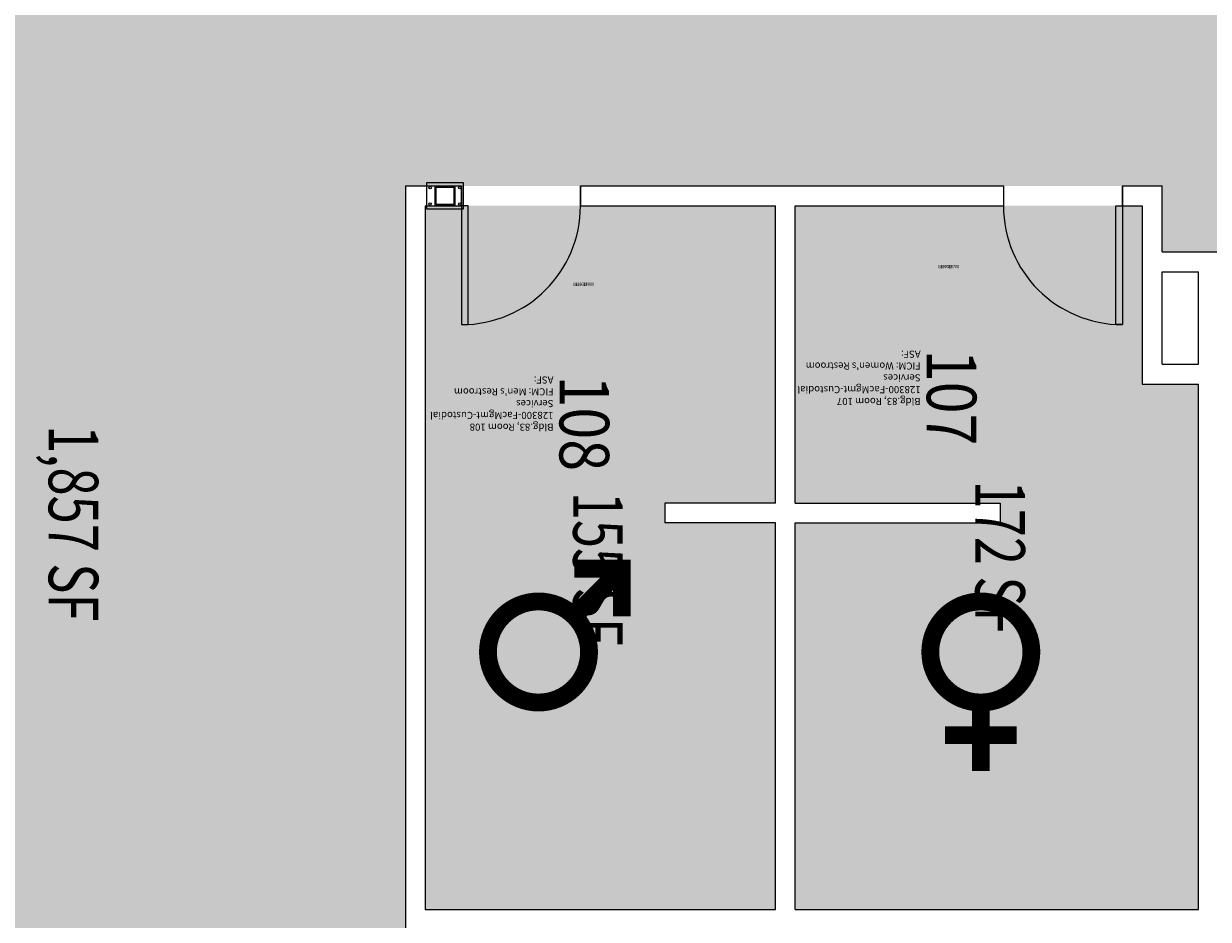
# Model space of a CAD drawing. Units: inches. Extents: x 69173377 to 69175838, y 27696061 to 27697676.
# Drawn here: x 69174800 to 69175159, y 27696562 to 27696833 of the extents above; entities that cross this region are included whole.
import ezdxf
from ezdxf.enums import TextEntityAlignment as Align

# ---------------------------------------------------------------- set-up
doc = ezdxf.new("R2010")
doc.units = ezdxf.units.IN
doc.header["$LTSCALE"] = 0.5
doc.header["$MEASUREMENT"] = 0
for name, color, linetype in [('A-DOOR', 2, 'Continuous'), ('A-FLOR', 3, 'Continuous'), ('A-IDEN-ICON', 4, 'Continuous'), ('A-IDEN-RNUM', 7, 'Continuous'), ('A-IDEN-SNUM', 4, 'Continuous'), ('A-IDEN-VNUM', 4, 'Continuous'), ('A-WALL', 5, 'Continuous'), ('AREA-TEXT', 3, 'Continuous'), ('Rooms-Category-Color', 7, 'Continuous'), ('Rooms-College-Color', 7, 'Continuous'), ('Rooms-Department-Color', 7, 'Continuous'), ('Rooms-Division-Color', 7, 'Continuous'), ('Rooms-Information', 7, 'Continuous')]:
    doc.layers.add(name, color=color, linetype=linetype)
doc.styles.add('CP_AREA', font='arial.ttf', dxfattribs={"height": 15})
doc.styles.add('CP_ROOMSNUMBER', font='arial.ttf', dxfattribs={"height": 1})
doc.styles.add('CP_ROOMVNUMBER', font='arial.ttf', dxfattribs={"width": 0.85, "height": 0.075})

# ---------------------------------------------------------------- blocks, each defined once
blk = doc.blocks.new('CPMEN')
at = {"const_width": 0.015}
for points in [[(0.055, 0.01), (0.055, 0.05), (0.015, 0.05)], [(0.01505, 0.01005), (0.055, 0.05)]]:
    blk.add_lwpolyline(points, dxfattribs=at)
blk.add_lwpolyline([(-0.0575, -0.02, 1), (0.0275, -0.02, 1)], format="xyb", close=True, dxfattribs=at)
blk = doc.blocks.new('CPWOMEN')
at = {"const_width": 0.015}
blk.add_lwpolyline([(-0.0375, 0, 1), (0.0475, 0, 1)], format="xyb", close=True, dxfattribs=at)
for points in [[(0.005, -0.04), (0.005, -0.1)], [(-0.025, -0.07), (0.035, -0.07)]]:
    blk.add_lwpolyline(points, dxfattribs=at)

msp = doc.modelspace()

# ---------------------------------------------------------------- hatches: boundary and pattern name
at = {"layer": 'Rooms-Category-Color', "true_color": 0xadadad}
h = msp.add_hatch(color=253, dxfattribs=at)
edge = h.paths.add_edge_path()
edge.add_line((69174852.78, 27696267.84), (69174849.78, 27696267.84))
edge.add_line((69174849.78, 27696267.84), (69174849.78, 27696266.47))
edge.add_line((69174849.78, 27696266.47), (69174717.78, 27696266.47))
edge.add_line((69174717.78, 27696266.47), (69174717.78, 27696267.84))
edge.add_line((69174717.78, 27696267.84), (69174714.78, 27696267.84))
edge.add_line((69174714.78, 27696267.84), (69174714.78, 27696397.84))
edge.add_line((69174714.78, 27696397.84), (69174678.78, 27696397.84))
edge.add_line((69174678.78, 27696397.84), (69174678.78, 27696538.84))
edge.add_line((69174678.78, 27696538.84), (69174651.78, 27696538.84))
edge.add_line((69174651.78, 27696538.84), (69174651.78, 27696564.84))
edge.add_line((69174651.78, 27696564.84), (69174633.78, 27696564.84))
edge.add_line((69174633.78, 27696564.84), (69174633.78, 27696706.84))
edge.add_line((69174633.78, 27696706.84), (69174645.78, 27696706.84))
edge.add_line((69174645.78, 27696706.84), (69174645.78, 27696742.84))
edge.add_line((69174645.78, 27696742.84), (69174633.78, 27696742.84))
edge.add_line((69174633.78, 27696742.84), (69174633.78, 27696842.84))
edge.add_line((69174633.78, 27696842.84), (69174645.78, 27696842.84))
edge.add_line((69174645.78, 27696842.84), (69174645.78, 27696878.84))
edge.add_line((69174645.78, 27696878.84), (69174633.78, 27696878.84))
edge.add_line((69174633.78, 27696878.84), (69174633.78, 27697032.84))
edge.add_line((69174633.78, 27697032.84), (69174651.78, 27697032.84))
edge.add_line((69174651.78, 27697032.84), (69174651.78, 27697060.84))
edge.add_line((69174651.78, 27697060.84), (69174714.78, 27697060.84))
edge.add_line((69174714.78, 27697060.84), (69174714.78, 27697173.55))
edge.add_arc((69174801.78, 27696975.84), 216, 66.2481, 113.7519, ccw=False)
edge.add_line((69174888.78, 27697173.55), (69174888.78, 27697060.84))
edge.add_line((69174888.78, 27697060.84), (69174915.78, 27697060.84))
edge.add_line((69174915.78, 27697060.84), (69174915.78, 27696963.84))
edge.add_line((69174915.78, 27696963.84), (69174936.28, 27696963.84))
edge.add_line((69174936.28, 27696963.84), (69174936.28, 27696849.84))
edge.add_line((69174936.28, 27696849.84), (69175375.78, 27696849.84))
edge.add_line((69175375.78, 27696849.84), (69175375.78, 27696886.84))
edge.add_line((69175375.78, 27696886.84), (69175509.78, 27696886.84))
edge.add_line((69175509.78, 27696886.84), (69175509.78, 27696746.84))
edge.add_line((69175509.78, 27696746.84), (69175375.78, 27696746.84))
edge.add_line((69175375.78, 27696746.84), (69175375.78, 27696783.84))
edge.add_line((69175375.78, 27696783.84), (69175200.78, 27696783.84))
edge.add_line((69175200.78, 27696783.84), (69175200.78, 27696763.84))
edge.add_line((69175200.78, 27696763.84), (69175144.78, 27696763.84))
edge.add_line((69175144.78, 27696763.84), (69175144.78, 27696783.84))
edge.add_line((69175144.78, 27696783.84), (69174915.78, 27696783.84))
edge.add_line((69174915.78, 27696783.84), (69174915.78, 27696538.84))
edge.add_line((69174915.78, 27696538.84), (69174888.78, 27696538.84))
edge.add_line((69174888.78, 27696538.84), (69174888.78, 27696397.84))
edge.add_line((69174888.78, 27696397.84), (69174852.78, 27696397.84))
edge.add_line((69174852.78, 27696397.84), (69174852.78, 27696267.84))
for points in [[(69174968.78, 27696777.84), (69174932.78, 27696777.84), (69174921.78, 27696777.84), (69174921.78, 27696564.84), (69175027.78, 27696564.84), (69175027.78, 27696681.84), (69174994.28, 27696681.84), (69174994.28, 27696687.84), (69175027.78, 27696687.84), (69175027.78, 27696777.84)], [(69175138.78, 27696723.84), (69175138.78, 27696777.84), (69175132.78, 27696777.84), (69175096.78, 27696777.84), (69175033.78, 27696777.84), (69175033.78, 27696687.84), (69175095.78, 27696687.84), (69175095.78, 27696681.84), (69175033.78, 27696681.84), (69175033.78, 27696564.84), (69175155.78, 27696564.84), (69175155.78, 27696723.84)]]:
    msp.add_hatch(color=253, dxfattribs=at).paths.add_polyline_path(points)
at = {"layer": 'Rooms-College-Color', "true_color": 0xadadad}
h = msp.add_hatch(color=253, dxfattribs=at)
edge = h.paths.add_edge_path()
edge.add_line((69174852.78, 27696267.84), (69174849.78, 27696267.84))
edge.add_line((69174849.78, 27696267.84), (69174849.78, 27696266.47))
edge.add_line((69174849.78, 27696266.47), (69174717.78, 27696266.47))
edge.add_line((69174717.78, 27696266.47), (69174717.78, 27696267.84))
edge.add_line((69174717.78, 27696267.84), (69174714.78, 27696267.84))
edge.add_line((69174714.78, 27696267.84), (69174714.78, 27696397.84))
edge.add_line((69174714.78, 27696397.84), (69174678.78, 27696397.84))
edge.add_line((69174678.78, 27696397.84), (69174678.78, 27696538.84))
edge.add_line((69174678.78, 27696538.84), (69174651.78, 27696538.84))
edge.add_line((69174651.78, 27696538.84), (69174651.78, 27696564.84))
edge.add_line((69174651.78, 27696564.84), (69174633.78, 27696564.84))
edge.add_line((69174633.78, 27696564.84), (69174633.78, 27696706.84))
edge.add_line((69174633.78, 27696706.84), (69174645.78, 27696706.84))
edge.add_line((69174645.78, 27696706.84), (69174645.78, 27696742.84))
edge.add_line((69174645.78, 27696742.84), (69174633.78, 27696742.84))
edge.add_line((69174633.78, 27696742.84), (69174633.78, 27696842.84))
edge.add_line((69174633.78, 27696842.84), (69174645.78, 27696842.84))
edge.add_line((69174645.78, 27696842.84), (69174645.78, 27696878.84))
edge.add_line((69174645.78, 27696878.84), (69174633.78, 27696878.84))
edge.add_line((69174633.78, 27696878.84), (69174633.78, 27697032.84))
edge.add_line((69174633.78, 27697032.84), (69174651.78, 27697032.84))
edge.add_line((69174651.78, 27697032.84), (69174651.78, 27697060.84))
edge.add_line((69174651.78, 27697060.84), (69174714.78, 27697060.84))
edge.add_line((69174714.78, 27697060.84), (69174714.78, 27697173.55))
edge.add_arc((69174801.78, 27696975.84), 216, 66.2481, 113.7519, ccw=False)
edge.add_line((69174888.78, 27697173.55), (69174888.78, 27697060.84))
edge.add_line((69174888.78, 27697060.84), (69174915.78, 27697060.84))
edge.add_line((69174915.78, 27697060.84), (69174915.78, 27696963.84))
edge.add_line((69174915.78, 27696963.84), (69174936.28, 27696963.84))
edge.add_line((69174936.28, 27696963.84), (69174936.28, 27696849.84))
edge.add_line((69174936.28, 27696849.84), (69175375.78, 27696849.84))
edge.add_line((69175375.78, 27696849.84), (69175375.78, 27696886.84))
edge.add_line((69175375.78, 27696886.84), (69175509.78, 27696886.84))
edge.add_line((69175509.78, 27696886.84), (69175509.78, 27696746.84))
edge.add_line((69175509.78, 27696746.84), (69175375.78, 27696746.84))
edge.add_line((69175375.78, 27696746.84), (69175375.78, 27696783.84))
edge.add_line((69175375.78, 27696783.84), (69175200.78, 27696783.84))
edge.add_line((69175200.78, 27696783.84), (69175200.78, 27696763.84))
edge.add_line((69175200.78, 27696763.84), (69175144.78, 27696763.84))
edge.add_line((69175144.78, 27696763.84), (69175144.78, 27696783.84))
edge.add_line((69175144.78, 27696783.84), (69174915.78, 27696783.84))
edge.add_line((69174915.78, 27696783.84), (69174915.78, 27696538.84))
edge.add_line((69174915.78, 27696538.84), (69174888.78, 27696538.84))
edge.add_line((69174888.78, 27696538.84), (69174888.78, 27696397.84))
edge.add_line((69174888.78, 27696397.84), (69174852.78, 27696397.84))
edge.add_line((69174852.78, 27696397.84), (69174852.78, 27696267.84))
for points in [[(69174968.78, 27696777.84), (69174932.78, 27696777.84), (69174921.78, 27696777.84), (69174921.78, 27696564.84), (69175027.78, 27696564.84), (69175027.78, 27696681.84), (69174994.28, 27696681.84), (69174994.28, 27696687.84), (69175027.78, 27696687.84), (69175027.78, 27696777.84)], [(69175138.78, 27696723.84), (69175138.78, 27696777.84), (69175132.78, 27696777.84), (69175096.78, 27696777.84), (69175033.78, 27696777.84), (69175033.78, 27696687.84), (69175095.78, 27696687.84), (69175095.78, 27696681.84), (69175033.78, 27696681.84), (69175033.78, 27696564.84), (69175155.78, 27696564.84), (69175155.78, 27696723.84)]]:
    msp.add_hatch(color=253, dxfattribs=at).paths.add_polyline_path(points)
at = {"layer": 'Rooms-Department-Color', "true_color": 0xacacac}
h = msp.add_hatch(color=253, dxfattribs=at)
edge = h.paths.add_edge_path()
edge.add_line((69174852.78, 27696267.84), (69174849.78, 27696267.84))
edge.add_line((69174849.78, 27696267.84), (69174849.78, 27696266.47))
edge.add_line((69174849.78, 27696266.47), (69174717.78, 27696266.47))
edge.add_line((69174717.78, 27696266.47), (69174717.78, 27696267.84))
edge.add_line((69174717.78, 27696267.84), (69174714.78, 27696267.84))
edge.add_line((69174714.78, 27696267.84), (69174714.78, 27696397.84))
edge.add_line((69174714.78, 27696397.84), (69174678.78, 27696397.84))
edge.add_line((69174678.78, 27696397.84), (69174678.78, 27696538.84))
edge.add_line((69174678.78, 27696538.84), (69174651.78, 27696538.84))
edge.add_line((69174651.78, 27696538.84), (69174651.78, 27696564.84))
edge.add_line((69174651.78, 27696564.84), (69174633.78, 27696564.84))
edge.add_line((69174633.78, 27696564.84), (69174633.78, 27696706.84))
edge.add_line((69174633.78, 27696706.84), (69174645.78, 27696706.84))
edge.add_line((69174645.78, 27696706.84), (69174645.78, 27696742.84))
edge.add_line((69174645.78, 27696742.84), (69174633.78, 27696742.84))
edge.add_line((69174633.78, 27696742.84), (69174633.78, 27696842.84))
edge.add_line((69174633.78, 27696842.84), (69174645.78, 27696842.84))
edge.add_line((69174645.78, 27696842.84), (69174645.78, 27696878.84))
edge.add_line((69174645.78, 27696878.84), (69174633.78, 27696878.84))
edge.add_line((69174633.78, 27696878.84), (69174633.78, 27697032.84))
edge.add_line((69174633.78, 27697032.84), (69174651.78, 27697032.84))
edge.add_line((69174651.78, 27697032.84), (69174651.78, 27697060.84))
edge.add_line((69174651.78, 27697060.84), (69174714.78, 27697060.84))
edge.add_line((69174714.78, 27697060.84), (69174714.78, 27697173.55))
edge.add_arc((69174801.78, 27696975.84), 216, 66.2481, 113.7519, ccw=False)
edge.add_line((69174888.78, 27697173.55), (69174888.78, 27697060.84))
edge.add_line((69174888.78, 27697060.84), (69174915.78, 27697060.84))
edge.add_line((69174915.78, 27697060.84), (69174915.78, 27696963.84))
edge.add_line((69174915.78, 27696963.84), (69174936.28, 27696963.84))
edge.add_line((69174936.28, 27696963.84), (69174936.28, 27696849.84))
edge.add_line((69174936.28, 27696849.84), (69175375.78, 27696849.84))
edge.add_line((69175375.78, 27696849.84), (69175375.78, 27696886.84))
edge.add_line((69175375.78, 27696886.84), (69175509.78, 27696886.84))
edge.add_line((69175509.78, 27696886.84), (69175509.78, 27696746.84))
edge.add_line((69175509.78, 27696746.84), (69175375.78, 27696746.84))
edge.add_line((69175375.78, 27696746.84), (69175375.78, 27696783.84))
edge.add_line((69175375.78, 27696783.84), (69175200.78, 27696783.84))
edge.add_line((69175200.78, 27696783.84), (69175200.78, 27696763.84))
edge.add_line((69175200.78, 27696763.84), (69175144.78, 27696763.84))
edge.add_line((69175144.78, 27696763.84), (69175144.78, 27696783.84))
edge.add_line((69175144.78, 27696783.84), (69174915.78, 27696783.84))
edge.add_line((69174915.78, 27696783.84), (69174915.78, 27696538.84))
edge.add_line((69174915.78, 27696538.84), (69174888.78, 27696538.84))
edge.add_line((69174888.78, 27696538.84), (69174888.78, 27696397.84))
edge.add_line((69174888.78, 27696397.84), (69174852.78, 27696397.84))
edge.add_line((69174852.78, 27696397.84), (69174852.78, 27696267.84))
for points in [[(69174968.78, 27696777.84), (69174932.78, 27696777.84), (69174921.78, 27696777.84), (69174921.78, 27696564.84), (69175027.78, 27696564.84), (69175027.78, 27696681.84), (69174994.28, 27696681.84), (69174994.28, 27696687.84), (69175027.78, 27696687.84), (69175027.78, 27696777.84)], [(69175138.78, 27696723.84), (69175138.78, 27696777.84), (69175132.78, 27696777.84), (69175096.78, 27696777.84), (69175033.78, 27696777.84), (69175033.78, 27696687.84), (69175095.78, 27696687.84), (69175095.78, 27696681.84), (69175033.78, 27696681.84), (69175033.78, 27696564.84), (69175155.78, 27696564.84), (69175155.78, 27696723.84)]]:
    msp.add_hatch(color=253, dxfattribs=at).paths.add_polyline_path(points)
at = {"layer": 'Rooms-Division-Color', "true_color": 0xadadad}
h = msp.add_hatch(color=253, dxfattribs=at)
edge = h.paths.add_edge_path()
edge.add_line((69174852.78, 27696267.84), (69174849.78, 27696267.84))
edge.add_line((69174849.78, 27696267.84), (69174849.78, 27696266.47))
edge.add_line((69174849.78, 27696266.47), (69174717.78, 27696266.47))
edge.add_line((69174717.78, 27696266.47), (69174717.78, 27696267.84))
edge.add_line((69174717.78, 27696267.84), (69174714.78, 27696267.84))
edge.add_line((69174714.78, 27696267.84), (69174714.78, 27696397.84))
edge.add_line((69174714.78, 27696397.84), (69174678.78, 27696397.84))
edge.add_line((69174678.78, 27696397.84), (69174678.78, 27696538.84))
edge.add_line((69174678.78, 27696538.84), (69174651.78, 27696538.84))
edge.add_line((69174651.78, 27696538.84), (69174651.78, 27696564.84))
edge.add_line((69174651.78, 27696564.84), (69174633.78, 27696564.84))
edge.add_line((69174633.78, 27696564.84), (69174633.78, 27696706.84))
edge.add_line((69174633.78, 27696706.84), (69174645.78, 27696706.84))
edge.add_line((69174645.78, 27696706.84), (69174645.78, 27696742.84))
edge.add_line((69174645.78, 27696742.84), (69174633.78, 27696742.84))
edge.add_line((69174633.78, 27696742.84), (69174633.78, 27696842.84))
edge.add_line((69174633.78, 27696842.84), (69174645.78, 27696842.84))
edge.add_line((69174645.78, 27696842.84), (69174645.78, 27696878.84))
edge.add_line((69174645.78, 27696878.84), (69174633.78, 27696878.84))
edge.add_line((69174633.78, 27696878.84), (69174633.78, 27697032.84))
edge.add_line((69174633.78, 27697032.84), (69174651.78, 27697032.84))
edge.add_line((69174651.78, 27697032.84), (69174651.78, 27697060.84))
edge.add_line((69174651.78, 27697060.84), (69174714.78, 27697060.84))
edge.add_line((69174714.78, 27697060.84), (69174714.78, 27697173.55))
edge.add_arc((69174801.78, 27696975.84), 216, 66.2481, 113.7519, ccw=False)
edge.add_line((69174888.78, 27697173.55), (69174888.78, 27697060.84))
edge.add_line((69174888.78, 27697060.84), (69174915.78, 27697060.84))
edge.add_line((69174915.78, 27697060.84), (69174915.78, 27696963.84))
edge.add_line((69174915.78, 27696963.84), (69174936.28, 27696963.84))
edge.add_line((69174936.28, 27696963.84), (69174936.28, 27696849.84))
edge.add_line((69174936.28, 27696849.84), (69175375.78, 27696849.84))
edge.add_line((69175375.78, 27696849.84), (69175375.78, 27696886.84))
edge.add_line((69175375.78, 27696886.84), (69175509.78, 27696886.84))
edge.add_line((69175509.78, 27696886.84), (69175509.78, 27696746.84))
edge.add_line((69175509.78, 27696746.84), (69175375.78, 27696746.84))
edge.add_line((69175375.78, 27696746.84), (69175375.78, 27696783.84))
edge.add_line((69175375.78, 27696783.84), (69175200.78, 27696783.84))
edge.add_line((69175200.78, 27696783.84), (69175200.78, 27696763.84))
edge.add_line((69175200.78, 27696763.84), (69175144.78, 27696763.84))
edge.add_line((69175144.78, 27696763.84), (69175144.78, 27696783.84))
edge.add_line((69175144.78, 27696783.84), (69174915.78, 27696783.84))
edge.add_line((69174915.78, 27696783.84), (69174915.78, 27696538.84))
edge.add_line((69174915.78, 27696538.84), (69174888.78, 27696538.84))
edge.add_line((69174888.78, 27696538.84), (69174888.78, 27696397.84))
edge.add_line((69174888.78, 27696397.84), (69174852.78, 27696397.84))
edge.add_line((69174852.78, 27696397.84), (69174852.78, 27696267.84))
for points in [[(69174968.78, 27696777.84), (69174932.78, 27696777.84), (69174921.78, 27696777.84), (69174921.78, 27696564.84), (69175027.78, 27696564.84), (69175027.78, 27696681.84), (69174994.28, 27696681.84), (69174994.28, 27696687.84), (69175027.78, 27696687.84), (69175027.78, 27696777.84)], [(69175138.78, 27696723.84), (69175138.78, 27696777.84), (69175132.78, 27696777.84), (69175096.78, 27696777.84), (69175033.78, 27696777.84), (69175033.78, 27696687.84), (69175095.78, 27696687.84), (69175095.78, 27696681.84), (69175033.78, 27696681.84), (69175033.78, 27696564.84), (69175155.78, 27696564.84), (69175155.78, 27696723.84)]]:
    msp.add_hatch(color=253, dxfattribs=at).paths.add_polyline_path(points)

# ---------------------------------------------------------------- linework, layer by layer
at = {"layer": 'A-DOOR'}
for points in [[(69174932.78, 27696777.84), (69174932.78, 27696741.84), (69174934.78, 27696741.84), (69174934.78, 27696777.84)], [(69175132.78, 27696777.84), (69175132.78, 27696741.84), (69175130.78, 27696741.84), (69175130.78, 27696777.84)]]:
    msp.add_lwpolyline(points, close=True, dxfattribs=at)
for centre, start, end in [((69174932.78, 27696777.84), 270, 0), ((69175132.78, 27696777.84), 180, 270)]:
    msp.add_arc(centre, 36, start, end, dxfattribs=at)
at = {"layer": 'A-FLOR'}
for points in [[(69174933.28, 27696784.84), (69174933.28, 27696776.84), (69174922.28, 27696776.84), (69174922.28, 27696784.84)], [(69174925.13, 27696783.49), (69174930.43, 27696783.49), (69174930.43, 27696778.19), (69174925.13, 27696778.19)]]:
    msp.add_lwpolyline(points, close=True, dxfattribs=at)
msp.add_lwpolyline([(69174925.03, 27696783.84), (69174930.53, 27696783.84, -0.414214), (69174930.78, 27696783.59), (69174930.78, 27696778.09, -0.414214), (69174930.53, 27696777.84), (69174925.03, 27696777.84, -0.414214), (69174924.78, 27696778.09), (69174924.78, 27696783.59, -0.414214)], format="xyb", close=True, dxfattribs=at)
for centre in [(69174923.28, 27696783.34), (69174932.28, 27696783.34), (69174923.28, 27696778.34), (69174932.28, 27696778.34)]:
    msp.add_circle(centre, 0.375, dxfattribs=at)
at = {"layer": 'A-WALL'}
for p, q in [((69174915.78, 27696783.84), (69174915.78, 27696532.84)), ((69174915.78, 27696783.84), (69174932.78, 27696783.84)), ((69174932.78, 27696783.84), (69174932.78, 27696777.84)), ((69174932.78, 27696777.84), (69174932.78, 27696783.84)), ((69174968.78, 27696783.84), (69174968.78, 27696777.84)), ((69174968.78, 27696783.84), (69175096.78, 27696783.84)), ((69174968.78, 27696777.84), (69174968.78, 27696783.84)), ((69175096.78, 27696783.84), (69175096.78, 27696777.84)), ((69175096.78, 27696783.84), (69175096.78, 27696777.84)), ((69175132.78, 27696783.84), (69175132.78, 27696777.84)), ((69175132.78, 27696783.84), (69175144.78, 27696783.84)), ((69175132.78, 27696777.84), (69175132.78, 27696783.84)), ((69175144.78, 27696763.84), (69175144.78, 27696783.84)), ((69174921.78, 27696777.84), (69174921.78, 27696564.84)), ((69174921.78, 27696777.84), (69174932.78, 27696777.84)), ((69174968.78, 27696777.84), (69175027.78, 27696777.84)), ((69175027.78, 27696687.84), (69175027.78, 27696777.84)), ((69175033.78, 27696777.84), (69175096.78, 27696777.84)), ((69175033.78, 27696687.84), (69175033.78, 27696777.84)), ((69175132.78, 27696777.84), (69175138.78, 27696777.84)), ((69175138.78, 27696777.84), (69175138.78, 27696723.84)), ((69175144.78, 27696763.84), (69175200.78, 27696763.84)), ((69175144.78, 27696729.84), (69175144.78, 27696757.84)), ((69175144.78, 27696757.84), (69175155.78, 27696757.84)), ((69175155.78, 27696729.84), (69175155.78, 27696757.84)), ((69175144.78, 27696729.84), (69175155.78, 27696729.84)), ((69175138.78, 27696723.84), (69175155.78, 27696723.84)), ((69175155.78, 27696564.84), (69175155.78, 27696723.84)), ((69175027.78, 27696687.84), (69174994.28, 27696687.84)), ((69174994.28, 27696687.84), (69174994.28, 27696681.84)), ((69175033.78, 27696687.84), (69175095.78, 27696687.84)), ((69175095.78, 27696687.84), (69175095.78, 27696681.84)), ((69175027.78, 27696681.84), (69174994.28, 27696681.84)), ((69175027.78, 27696564.84), (69175027.78, 27696681.84)), ((69175033.78, 27696564.84), (69175033.78, 27696681.84)), ((69175033.78, 27696681.84), (69175095.78, 27696681.84)), ((69174921.78, 27696564.84), (69175027.78, 27696564.84)), ((69175033.78, 27696564.84), (69175155.78, 27696564.84))]:
    msp.add_line(p, q, dxfattribs=at)

# ---------------------------------------------------------------- block references
at = {"layer": 'A-IDEN-ICON', "xscale": 360, "yscale": 360, "zscale": 360}
for name, p in [('CPMEN', (69174961.48, 27696649.96)), ('CPWOMEN', (69175088.14, 27696642.76))]:
    msp.add_blockref(name, p, dxfattribs=at)

# ---------------------------------------------------------------- texts
at = {"layer": 'A-IDEN-RNUM', "style": 'CP_ROOMSNUMBER', "width": 0.85}
for s, p in [('0107-00', (69175076.99, 27696758.91)), ('0108-00', (69174966.51, 27696753.57))]:
    msp.add_text(s, height=1, rotation=0.196, dxfattribs=at).set_placement(p)
at = {"layer": 'A-IDEN-SNUM', "style": 'CP_ROOMSNUMBER', "width": 0.85}
for s, p in [('0830010700', (69175076.99, 27696758.91)), ('0830010800', (69174966.51, 27696753.57))]:
    msp.add_text(s, height=1, rotation=0.196, dxfattribs=at).set_placement(p)
at = {"layer": 'A-IDEN-VNUM', "style": 'CP_ROOMVNUMBER', "width": 0.85}
for s, p in [('107', (69175079.14, 27696719.77)), ('108', (69174968.02, 27696711.97))]:
    msp.add_text(s, height=15, rotation=270, dxfattribs=at).set_placement(p, align=Align.MIDDLE)
at = {"layer": 'AREA-TEXT', "style": 'CP_AREA', "width": 0.75}
for s, p in [('1,857 SF', (69174815.35, 27696681.7)), ('172 SF', (69175095.78, 27696671.34)), ('155 SF', (69174974.08, 27696667.96))]:
    msp.add_text(s, height=15, rotation=270, dxfattribs=at).set_placement(p, align=Align.MIDDLE_CENTER)

# ---------------------------------------------------------------- next in the draw order: texts
at = {"layer": 'Rooms-Information', "char_height": 2.1429, "width": 48, "attachment_point": 7, "rotation": 180, "style": 'CP_ROOMVNUMBER', "bg_fill": 3, "box_fill_scale": 1.5, "bg_fill_color": 256, "bg_fill_true_color": 13158600, "bg_fill_transparency": 0}
for s, insert in [("Bldg.83, Room 107^M^J128300-FacMgmt-Custodial Services^M^JFICM: Women's Restroom^M^JASF: ", (69175071.74, 27696734.63)), ("Bldg.83, Room 108^M^J128300-FacMgmt-Custodial Services^M^JFICM: Men's Restroom^M^JASF: ", (69174960.62, 27696726.83))]:
    msp.add_mtext(s, dxfattribs=dict(at, insert=insert))

doc.saveas('drawing.dxf')
